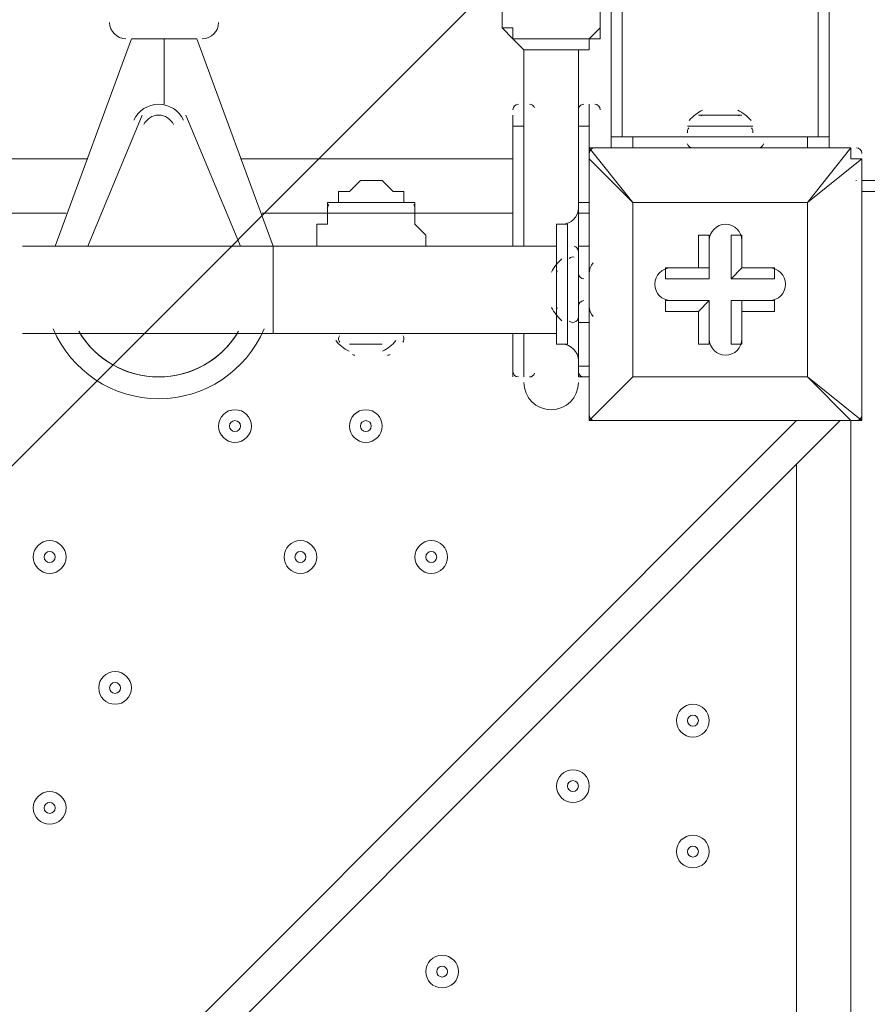
# Model space of a CAD drawing. Units: millimetres. Extents: x -5038 to 12176, y -10246 to 1180.
# Drawn here: x 2910 to 3156, y -7210 to -6923 of the extents above; entities that cross this region are included whole.
import ezdxf

# ---------------------------------------------------------------- set-up
doc = ezdxf.new("R2010")
doc.units = ezdxf.units.MM
doc.header["$MEASUREMENT"] = 0
doc.layers.add('Work Layer', color=7, linetype='Continuous', lineweight=0)

msp = doc.modelspace()

# ---------------------------------------------------------------- linework, layer by layer
at = {"layer": 'Work Layer', "color": 7, "lineweight": 9}
for p, q in [((3081.86, -6957.62), (3081.86, -4468.42)), ((3085.03, -6957.62), (3085.03, -4468.42)), ((3142.18, -6957.62), (3142.18, -4468.42)), ((3145.36, -6957.62), (3145.36, -4468.42)), ((3050.11, -6925.87), (3050.11, -6903.64)), ((3078.68, -6925.87), (3078.68, -6903.64)), ((2942.16, -6929.04), (2919.93, -6989.37)), ((2942.16, -6929.04), (2961.21, -6929.04)), ((2983.43, -6989.37), (2961.21, -6929.04)), ((3056.46, -6989.37), (3056.46, -6932.22)), ((3072.33, -6976.67), (3072.33, -6932.22)), ((2951.68, -6948.09), (2951.68, -6948.09)), ((3056.46, -6954.44), (3056.46, -6948.09)), ((3056.46, -6954.44), (3056.46, -6948.09)), ((3056.46, -6948.09), (3056.46, -6948.09)), ((3075.51, -6954.44), (3075.51, -6948.09)), ((3075.51, -6954.44), (3075.51, -6948.09)), ((3075.51, -6948.09), (3075.51, -6948.09)), ((2929.46, -6989.37), (2945.33, -6951.27)), ((2945.33, -6951.27), (2929.46, -6989.37)), ((2945.33, -6951.27), (2945.33, -6951.27)), ((2958.03, -6951.27), (2973.91, -6989.37)), ((2973.91, -6989.37), (2958.03, -6951.27)), ((2958.03, -6951.27), (2958.03, -6951.27)), ((3107.26, -6951.27), (3119.96, -6951.27)), ((3056.46, -6954.44), (3056.46, -6954.44)), ((3056.46, -6954.44), (3056.46, -6989.37)), ((3056.46, -6989.37), (3056.46, -6954.44)), ((3056.46, -6954.44), (3056.46, -6954.44)), ((3075.51, -6960.79), (3075.51, -6954.44)), ((3075.51, -6954.44), (3075.51, -6954.44)), ((3075.51, -6954.44), (3075.51, -6960.79)), ((3075.51, -6954.44), (3075.51, -6954.44)), ((3104.08, -6954.44), (3123.13, -6954.44)), ((3139.01, -6957.62), (3088.21, -6957.62)), ((3088.21, -6960.79), (3088.21, -6957.62)), ((3104.08, -6957.62), (3123.13, -6957.62)), ((3104.08, -6957.62), (3123.13, -6957.62)), ((3104.08, -6957.62), (3104.08, -6957.62)), ((3123.13, -6957.62), (3123.13, -6957.62)), ((3139.01, -6957.62), (3145.36, -6957.62)), ((3139.01, -6957.62), (3139.01, -6960.79)), ((3145.36, -6960.79), (3145.36, -6957.62)), ((3075.51, -6960.79), (3075.51, -6960.79)), ((3075.51, -6960.79), (3075.51, -6963.97)), ((3088.21, -6976.67), (3075.51, -6960.79)), ((3075.51, -6960.79), (3151.71, -6960.79)), ((3151.71, -6960.79), (3075.51, -6960.79)), ((3151.71, -6960.79), (3139.01, -6976.67)), ((3151.71, -6960.79), (3151.71, -6960.79)), ((2675.46, -6963.97), (2929.46, -6963.97)), ((2973.91, -6963.97), (3053.28, -6963.97)), ((3075.51, -6963.97), (3075.51, -6963.97)), ((3075.51, -7040.17), (3075.51, -6963.97)), ((3075.51, -6963.97), (3075.51, -7040.17)), ((3075.51, -6963.97), (3088.21, -6976.67)), ((3139.01, -6976.67), (3154.88, -6963.97)), ((3154.88, -6963.97), (3154.88, -6963.97)), ((3154.88, -6963.97), (3154.88, -7040.17)), ((3154.88, -7040.17), (3154.88, -6963.97)), ((3012.01, -6970.32), (3012.01, -6970.32)), ((3153.3, -6970.32), (3153.09, -6970.33)), ((3154.88, -6973.49), (3154.88, -6970.32)), ((3212.03, -6970.32), (3154.88, -6970.32)), ((3154.88, -6970.32), (3154.88, -6970.32)), ((3154.88, -6973.49), (3212.03, -6973.49)), ((3154.88, -6973.49), (3154.88, -6973.49)), ((3154.88, -6973.49), (3154.88, -6973.49)), ((3154.88, -6973.49), (3154.88, -6973.49)), ((3212.03, -6973.49), (3154.88, -6973.49)), ((2999.31, -6976.67), (3024.71, -6976.67)), ((2999.31, -6976.67), (3024.71, -6976.67)), ((2999.31, -6979.84), (2999.31, -6976.67)), ((3024.71, -6979.84), (3024.71, -6976.67)), ((3072.33, -6979.84), (3072.33, -6976.67)), ((3072.33, -6976.67), (3075.51, -6976.67)), ((3088.21, -6976.67), (3139.01, -6976.67)), ((3088.21, -7027.47), (3088.21, -6976.67)), ((3088.21, -6976.67), (3088.21, -6976.67)), ((3088.21, -6976.67), (3088.21, -6976.67)), ((3088.21, -6976.67), (3088.21, -6976.67)), ((3139.01, -6976.67), (3088.21, -6976.67)), ((3088.21, -6976.67), (3088.21, -7027.47)), ((3139.01, -6976.67), (3139.01, -7027.47)), ((3139.01, -6976.67), (3139.01, -6976.67)), ((3139.01, -6976.67), (3139.01, -6976.67)), ((3139.01, -6976.67), (3139.01, -6976.67)), ((3139.01, -7027.47), (3139.01, -6976.67)), ((2923.11, -6979.84), (2678.63, -6979.84)), ((2999.31, -6979.84), (2980.26, -6979.84)), ((2999.31, -6979.84), (3024.71, -6979.84)), ((3053.28, -6979.84), (3024.71, -6979.84)), ((3072.33, -6979.84), (3075.51, -6979.84)), ((3069.16, -6992.54), (3069.16, -6983.02)), ((3107.26, -6986.19), (3110.43, -6986.19)), ((3107.26, -6986.19), (3107.26, -6995.72)), ((3110.43, -6986.19), (3110.43, -6995.72)), ((3110.43, -6986.19), (3110.43, -6986.19)), ((3110.43, -6998.89), (3110.43, -6986.19)), ((3116.78, -6986.19), (3119.96, -6986.19)), ((3116.78, -6986.19), (3116.78, -6998.89)), ((3119.96, -6986.19), (3119.96, -6986.19)), ((3119.96, -6995.72), (3119.96, -6986.19)), ((3119.96, -6995.72), (3119.96, -6986.19)), ((2910.41, -6989.37), (2983.43, -6989.37)), ((2983.43, -7014.77), (2983.43, -6989.37)), ((3065.98, -6989.37), (2983.43, -6989.37)), ((3072.33, -6989.37), (3075.51, -6989.37)), ((3069.16, -7011.59), (3069.16, -6992.54)), ((3072.33, -7011.59), (3072.33, -6992.54)), ((3072.33, -7011.59), (3072.33, -6992.54)), ((3072.33, -7011.59), (3072.33, -6992.54)), ((3072.33, -6992.54), (3072.33, -6992.54)), ((3065.98, -7008.42), (3065.98, -6995.72)), ((3072.33, -6995.72), (3072.33, -6995.72)), ((3097.73, -6995.72), (3097.73, -6995.72)), ((3107.26, -6995.72), (3097.73, -6995.72)), ((3110.43, -6995.72), (3097.73, -6995.72)), ((3097.73, -6998.89), (3097.73, -6995.72)), ((3107.26, -6995.72), (3110.43, -6995.72)), ((3110.43, -6995.72), (3110.43, -6998.89)), ((3116.78, -6998.89), (3119.96, -6995.72)), ((3129.48, -6995.72), (3119.96, -6995.72)), ((3129.48, -6995.72), (3119.96, -6995.72)), ((3119.96, -6995.72), (3119.96, -6995.72)), ((3129.48, -6995.72), (3129.48, -6995.72)), ((3129.48, -6998.89), (3129.48, -6995.72)), ((3097.73, -6998.89), (3110.43, -6998.89)), ((3116.78, -6998.89), (3129.48, -6998.89)), ((3072.33, -7002.07), (3072.33, -7002.07)), ((3072.33, -7002.07), (3072.33, -7005.24)), ((3072.33, -7002.07), (3072.33, -7002.07)), ((3072.33, -7005.24), (3072.33, -7005.24)), ((3097.73, -7005.24), (3110.43, -7005.24)), ((3097.73, -7008.42), (3097.73, -7005.24)), ((3097.73, -7005.24), (3097.73, -7005.24)), ((3110.43, -7005.24), (3097.73, -7005.24)), ((3107.26, -7008.42), (3110.43, -7005.24)), ((3110.43, -7005.24), (3110.43, -7017.94)), ((3110.43, -7017.94), (3110.43, -7005.24)), ((3110.43, -7005.24), (3110.43, -7005.24)), ((3129.48, -7005.24), (3116.78, -7005.24)), ((3116.78, -7005.24), (3119.96, -7005.24)), ((3116.78, -7005.24), (3116.78, -7017.94)), ((3119.96, -7005.24), (3129.48, -7005.24)), ((3119.96, -7005.24), (3119.96, -7008.42)), ((3119.96, -7017.94), (3119.96, -7005.24)), ((3129.48, -7008.42), (3129.48, -7005.24)), ((3129.48, -7005.24), (3129.48, -7005.24)), ((3097.73, -7008.42), (3107.26, -7008.42)), ((3107.26, -7008.42), (3107.26, -7017.94)), ((3119.96, -7008.42), (3129.48, -7008.42)), ((3119.96, -7017.94), (3119.96, -7008.42)), ((3069.16, -7017.94), (3069.16, -7011.59)), ((3072.33, -7011.59), (3072.33, -7011.59)), ((3072.33, -7011.59), (3075.51, -7011.59)), ((2910.41, -7014.77), (2983.43, -7014.77)), ((3065.98, -7014.77), (2983.43, -7014.77)), ((3002.48, -7014.77), (3018.36, -7014.77)), ((3002.48, -7014.77), (3018.36, -7014.77)), ((3053.28, -7027.47), (3053.28, -7014.77)), ((3056.46, -7027.47), (3056.46, -7014.77)), ((3056.46, -7027.47), (3056.46, -7014.77)), ((3056.46, -7027.47), (3056.46, -7014.77)), ((3005.66, -7017.94), (3015.18, -7017.94)), ((3008.83, -7017.94), (3015.18, -7017.94)), ((3107.26, -7017.94), (3110.43, -7017.94)), ((3110.43, -7017.94), (3110.43, -7017.94)), ((3116.78, -7017.94), (3119.96, -7017.94)), ((3119.96, -7017.94), (3119.96, -7017.94)), ((3072.33, -7024.29), (3075.51, -7024.29)), ((3056.46, -7027.47), (3056.46, -7027.47)), ((3072.33, -7027.47), (3075.51, -7027.47)), ((3072.33, -7027.47), (3072.33, -7027.47)), ((3075.51, -7040.17), (3088.21, -7027.47)), ((3088.21, -7027.47), (3075.51, -7040.17)), ((3139.01, -7027.47), (3088.21, -7027.47)), ((3088.21, -7027.47), (3088.21, -7027.47)), ((3088.21, -7027.47), (3088.21, -7027.47)), ((3088.21, -7027.47), (3088.21, -7027.47)), ((3088.21, -7027.47), (3139.01, -7027.47)), ((3139.01, -7027.47), (3139.01, -7027.47)), ((3139.01, -7027.47), (3139.01, -7027.47)), ((3139.01, -7027.47), (3139.01, -7027.47)), ((3154.88, -7040.17), (3139.01, -7027.47)), ((3139.01, -7027.47), (3151.71, -7040.17)), ((3148.53, -7040.17), (2227.78, -7960.92)), ((2227.78, -7948.22), (3135.83, -7040.17)), ((3075.51, -7040.17), (3075.51, -7040.17)), ((3075.51, -7040.17), (3075.51, -7040.17)), ((3075.51, -7040.17), (3075.51, -7040.17)), ((3151.71, -7040.17), (3075.51, -7040.17)), ((3075.51, -7040.17), (3151.71, -7040.17)), ((3151.71, -7040.17), (3151.71, -7040.17)), ((3151.71, -7887.89), (3151.71, -7040.17)), ((3154.88, -7040.17), (3154.88, -7040.17)), ((3135.83, -7887.89), (3135.83, -7052.87))]:
    msp.add_line(p, q, dxfattribs=at)
for points in [[(3078.68, -6925.87), (3078.68, -6925.87), (3075.51, -6929.04), (3072.33, -6929.04), (3069.16, -6929.04), (3065.98, -6929.04), (3062.81, -6929.04), (3059.63, -6929.04), (3056.46, -6929.04), (3053.28, -6929.04), (3053.28, -6925.87), (3050.11, -6925.87)], [(3078.68, -6925.87), (3078.68, -6925.87), (3078.68, -6929.04), (3075.51, -6929.04), (3075.51, -6932.22), (3072.33, -6932.22), (3069.16, -6932.22), (3065.98, -6932.22), (3062.81, -6932.22), (3059.63, -6932.22), (3056.46, -6932.22), (3053.28, -6929.04), (3050.11, -6925.87)], [(2951.68, -6948.09), (2951.68, -6948.09), (2951.68, -6929.04)], [(3053.28, -6951.27), (3053.28, -6954.44), (3053.28, -6989.37)], [(3075.51, -6960.79), (3075.51, -6954.44), (3075.51, -6951.27)], [(3119.96, -6951.27), (3119.96, -6951.27), (3110.43, -6951.27)], [(3056.46, -6954.44), (3056.46, -6954.44), (3053.28, -6954.44)], [(3072.33, -6954.44), (3072.33, -6954.44), (3075.51, -6954.44)], [(3081.86, -6960.79), (3081.86, -6957.62), (3088.21, -6957.62)], [(3154.88, -6963.97), (3151.71, -6963.97), (3151.71, -6960.79)], [(3024.71, -6976.67), (3021.53, -6976.67), (3021.53, -6973.49), (3018.36, -6973.49), (3015.18, -6970.32), (3012.01, -6970.32), (3008.83, -6970.32), (3005.66, -6973.49), (3002.48, -6973.49), (3002.48, -6976.67), (2999.31, -6976.67)], [(3012.01, -6970.32), (3015.18, -6970.32), (3018.36, -6973.49), (3021.53, -6973.49), (3021.53, -6976.67), (3024.71, -6976.67)], [(2999.31, -6979.84), (2999.31, -6983.02), (2996.13, -6983.02), (2996.13, -6986.19), (2996.13, -6989.37)], [(3024.71, -6979.84), (3024.71, -6983.02), (3027.88, -6986.19), (3027.88, -6989.37)], [(3024.71, -6979.84), (3024.71, -6983.02), (3027.88, -6986.19), (3027.88, -6989.37)], [(3072.33, -6979.84), (3072.33, -6989.37), (3072.33, -6995.72)], [(3069.16, -7017.94), (3065.98, -7017.94), (3065.98, -6983.02), (3069.16, -6983.02)], [(3065.98, -6995.72), (3065.98, -6995.72), (3065.98, -7005.24)], [(3072.33, -6995.72), (3072.33, -6995.72), (3072.33, -7002.07)], [(3072.33, -7027.47), (3072.33, -7024.29), (3072.33, -7011.59), (3072.33, -7005.24)], [(3151.71, -7040.17), (3151.71, -7040.17), (3154.88, -7040.17)]]:
    msp.add_lwpolyline(points, dxfattribs=at)
at = {"layer": 'Work Layer', "color": 1, "lineweight": 9}
msp.add_open_spline([(9285.8, -5673.58), (9285.8, -5673.58), (8462.51, -5673.58), (8462.51, -5673.58), (8633.87, -5564.11), (8790.77, -5434.13), (8929.83, -5286.94), (9448.17, -5249.69), (9857.2, -4817.67), (9857.2, -4289.85), (9857.2, -4289.85), (9857.2, -3688.21), (9857.2, -3688.21), (9857.2, -3385.8), (9722.77, -3114.95), (9510.63, -2931.58), (9241.96, -1977.85), (8412.31, -1256.95), (7401.66, -1150.2), (7087.64, -533.61), (6447.38, -110.99), (5708, -110.99), (5708, -110.99), (5133.08, -110.99), (5133.08, -110.99), (4523.65, -110.99), (3981.65, -398.25), (3633.97, -844.38), (3633.97, -844.38), (3072.78, -844.38), (3072.78, -844.38), (2831.17, -844.38), (2601.51, -895.1), (2393.39, -985.96), (2085.46, -770.9), (1711.13, -644.37), (1307.04, -644.37), (1307.04, -644.37), (522.22, -644.37), (522.22, -644.37), (137.96, -219.87), (-417.37, 46.87), (-1035.05, 46.87), (-2160.65, 46.87), (-3079.28, -838.75), (-3132.47, -1951.17), (-3202.41, -2137.22), (-3240.93, -2338.65), (-3240.93, -2549.15), (-3240.93, -2549.15), (-3240.93, -2574.85), (-3240.93, -2574.85), (-3453.21, -2833.63), (-3580.69, -3164.63), (-3580.69, -3525.46), (-3580.69, -3525.46), (-3580.69, -3688.29), (-3580.69, -3688.29), (-3593.16, -3780.87), (-3600.19, -3875.19), (-3600.19, -3971.19), (-3600.19, -4067.2), (-3593.16, -4161.51), (-3580.69, -4254.1), (-3580.69, -4254.1), (-3580.69, -4423.99), (-3580.69, -4423.99), (-3580.69, -4886.41), (-3371.31, -5299.8), (-3042.34, -5574.95), (-3042.34, -5574.95), (-3042.34, -6525.12), (-3042.34, -6525.12), (-3042.34, -7090.13), (-2766.48, -7590.46), (-2342.35, -7899.58), (-2342.35, -7899.58), (-2342.35, -8223.17), (-2342.35, -8223.17), (-2342.35, -8775.46), (-1894.62, -9223.18), (-1342.34, -9223.18), (-1342.34, -9223.18), (-740.7, -9223.18), (-740.7, -9223.18), (-188.42, -9223.18), (259.3, -8775.46), (259.3, -8223.17), (259.3, -8223.17), (259.3, -7899.58), (259.3, -7899.58), (414.05, -7786.8), (548.97, -7648.62), (658, -7491.03), (658, -7491.03), (658, -7967.27), (658, -7967.27), (658, -8795.71), (1329.57, -9467.26), (2158, -9467.26), (2158, -9467.26), (2227.8, -9467.26), (2227.8, -9467.26), (2393.82, -9467.26), (2556.86, -9439.36), (2711.1, -9386.84), (2852.27, -9430.85), (3002.39, -9454.59), (3158.06, -9454.59), (3158.06, -9454.59), (3215.21, -9454.59), (3215.21, -9454.59), (3490.94, -9454.59), (3760.93, -9378.62), (3995.75, -9235.51), (3995.75, -9235.51), (4804.38, -9235.51), (4804.38, -9235.51), (5040.41, -9380.62), (5312.33, -9457.76), (5590.11, -9457.76), (5590.11, -9457.76), (5647.26, -9457.76), (5647.26, -9457.76), (5926.34, -9457.76), (6187.45, -9381.3), (6411.24, -9248.55), (6444.6, -9250.51), (6478.13, -9251.77), (6511.98, -9251.77), (6511.98, -9251.77), (9285.8, -9251.77), (9285.8, -9251.77), (10224.69, -9251.77), (10985.82, -8490.65), (10985.82, -7551.76), (10985.82, -7551.76), (10985.82, -7373.58), (10985.82, -7373.58), (10985.82, -6434.68), (10224.69, -5673.58), (9285.8, -5673.58)], degree=3, knots=[0, 0, 0, 0, 1, 1, 1, 2, 2, 2, 3, 3, 3, 4, 4, 4, 5, 5, 5, 6, 6, 6, 7, 7, 7, 8, 8, 8, 9, 9, 9, 10, 10, 10, 11, 11, 11, 12, 12, 12, 13, 13, 13, 14, 14, 14, 15, 15, 15, 16, 16, 16, 17, 17, 17, 18, 18, 18, 19, 19, 19, 20, 20, 20, 21, 21, 21, 22, 22, 22, 23, 23, 23, 24, 24, 24, 25, 25, 25, 26, 26, 26, 27, 27, 27, 28, 28, 28, 29, 29, 29, 30, 30, 30, 31, 31, 31, 32, 32, 32, 33, 33, 33, 34, 34, 34, 35, 35, 35, 36, 36, 36, 37, 37, 37, 38, 38, 38, 39, 39, 39, 40, 40, 40, 41, 41, 41, 42, 42, 42, 43, 43, 43, 44, 44, 44, 45, 45, 45, 46, 46, 46, 47, 47, 47, 47], dxfattribs=at)
at = {"layer": 'Work Layer', "color": 253, "lineweight": 9}
for points, knots in [([(8837.33, -1816.26), (8837.33, -1816.26), (2189.83, -8463.76), (2189.83, -8463.76), (2189.83, -8463.76), (2896.94, -8463.76), (2896.94, -8463.76), (2896.94, -8463.76), (4678.61, -6682.09), (4678.61, -6682.09), (4678.61, -6682.09), (4720.33, -6163.95), (4720.33, -6163.95), (4720.33, -6163.95), (4996.82, -6163.95), (4996.82, -6163.95), (5069.41, -6163.95), (5140.72, -6158.76), (5210.87, -6149.83), (5210.87, -6149.83), (9163.94, -2196.76), (9163.94, -2196.76), (9068.17, -2058.98), (8958.52, -1931.64), (8837.33, -1816.26)], [0, 0, 0, 0, 1, 1, 1, 2, 2, 2, 3, 3, 3, 4, 4, 4, 5, 5, 5, 6, 6, 6, 7, 7, 7, 8, 8, 8, 8]), ([(4170.02, -3683.57), (4170.02, -3683.57), (3197.39, -4656.2), (3197.39, -4656.2), (3107.37, -5552.02), (2395.12, -6264.25), (1499.31, -6354.28), (1499.31, -6354.28), (-317.83, -8171.42), (-317.83, -8171.42), (120.49, -8059.09), (490.72, -7776.93), (717.79, -7398.6), (750.83, -7507.83), (796.19, -7611.67), (851.88, -7708.83), (851.88, -7708.83), (4671.55, -3889.15), (4671.55, -3889.15), (4492.99, -3844.58), (4324.57, -3774.65), (4170.02, -3683.57)], [0, 0, 0, 0, 1, 1, 1, 2, 2, 2, 3, 3, 3, 4, 4, 4, 5, 5, 5, 6, 6, 6, 7, 7, 7, 7]), ([(5707.99, -3945.9), (5707.99, -3945.9), (5307.69, -3945.9), (5307.69, -3945.9), (5307.69, -3945.9), (1163.24, -8090.35), (1163.24, -8090.35), (1291.76, -8203.51), (1439.85, -8294.87), (1601.75, -8358.96), (1601.75, -8358.96), (6045.25, -3915.45), (6045.25, -3915.45), (5935.73, -3935.08), (5823.16, -3945.9), (5707.99, -3945.9)], [0, 0, 0, 0, 1, 1, 1, 2, 2, 2, 3, 3, 3, 4, 4, 4, 5, 5, 5, 5]), ([(4811.96, -7551.76), (4811.96, -7551.76), (4811.96, -7373.58), (4811.96, -7373.58), (4811.96, -6879.89), (5022.59, -6435.57), (5358.65, -6125), (5242.01, -6150.29), (5121.04, -6163.97), (4996.82, -6163.97), (4996.82, -6163.97), (4720.33, -6163.97), (4720.33, -6163.97), (4720.33, -6163.97), (4650.11, -7036.03), (4650.11, -7036.03), (4612.4, -7830.91), (3956.15, -8463.78), (3151.94, -8463.78), (3151.94, -8463.78), (2152.88, -8463.78), (2152.88, -8463.78), (2004.53, -8463.78), (1861.26, -8442.22), (1725.99, -8402.08), (1916.36, -9011.94), (2485.49, -9454.59), (3158.05, -9454.59), (3158.05, -9454.59), (3215.21, -9454.59), (3215.21, -9454.59), (3490.94, -9454.59), (3760.93, -9378.62), (3995.75, -9235.51), (3995.75, -9235.51), (4804.38, -9235.51), (4804.38, -9235.51), (5040.4, -9380.62), (5312.32, -9457.76), (5590.1, -9457.76), (5590.1, -9457.76), (5647.26, -9457.76), (5647.26, -9457.76), (5926.34, -9457.76), (6187.45, -9381.3), (6411.24, -9248.55), (5519.28, -9196.39), (4811.96, -8456.8), (4811.96, -7551.76)], [0, 0, 0, 0, 1, 1, 1, 2, 2, 2, 3, 3, 3, 4, 4, 4, 5, 5, 5, 6, 6, 6, 7, 7, 7, 8, 8, 8, 9, 9, 9, 10, 10, 10, 11, 11, 11, 12, 12, 12, 13, 13, 13, 14, 14, 14, 15, 15, 15, 16, 16, 16, 16])]:
    msp.add_open_spline(points, degree=3, knots=knots, dxfattribs=at)
at = {"layer": 'Work Layer', "color": 7, "lineweight": 9}
for points in [[(2935.81, -6924.28), (2935.81, -6926.91), (2937.94, -6929.04), (2940.57, -6929.04)], [(2962.8, -6929.04), (2965.43, -6929.04), (2967.56, -6926.91), (2967.56, -6924.28)], [(3054.87, -6948.1), (3053.99, -6948.1), (3053.28, -6948.81), (3053.28, -6949.68)], [(3059.55, -6949.16), (3059.32, -6948.52), (3058.72, -6948.09), (3058.05, -6948.09)], [(3073.92, -6948.1), (3073.25, -6948.1), (3072.65, -6948.52), (3072.42, -6949.16)], [(3078.68, -6949.68), (3078.68, -6948.8), (3077.97, -6948.09), (3077.1, -6948.09)], [(3108.48, -6949.77), (3107.01, -6950.55), (3105.7, -6951.58), (3104.59, -6952.81)], [(3108.85, -6951.27), (3108.59, -6951.27), (3108.33, -6951.33), (3108.1, -6951.46)], [(3119.12, -6951.46), (3118.92, -6951.35), (3118.71, -6951.29), (3118.48, -6951.27)], [(3122.63, -6952.81), (3121.52, -6951.58), (3120.21, -6950.55), (3118.74, -6949.77)], [(3104.49, -6954.97), (3104.14, -6955.36), (3104, -6955.9), (3104.13, -6956.42)], [(3123.09, -6956.42), (3123.22, -6955.9), (3123.08, -6955.36), (3122.73, -6954.97)], [(3104.13, -6959.59), (3104.31, -6960.3), (3104.94, -6960.79), (3105.67, -6960.79)], [(3124.72, -6960.79), (3125.45, -6960.79), (3126.09, -6960.3), (3126.26, -6959.59)], [(3077.1, -6960.79), (3076.22, -6960.79), (3075.51, -6961.51), (3075.51, -6962.38)], [(3154.89, -6962.38), (3154.89, -6961.51), (3154.17, -6960.79), (3153.3, -6960.79)], [(2999.63, -6977.3), (2999.42, -6977.57), (2999.31, -6977.91), (2999.31, -6978.26)], [(3024.71, -6978.26), (3024.71, -6977.91), (3024.6, -6977.57), (3024.39, -6977.3)], [(3024.71, -6978.26), (3024.71, -6977.91), (3024.6, -6977.57), (3024.39, -6977.3)], [(3067.57, -6983.02), (3070.2, -6983.02), (3072.33, -6980.89), (3072.33, -6978.26)], [(3072.33, -6990.96), (3072.33, -6990.23), (3071.84, -6989.59), (3071.13, -6989.42)], [(3067.53, -6993.05), (3066.3, -6994.16), (3065.27, -6995.47), (3064.49, -6996.94)], [(3071.13, -6992.59), (3070.62, -6992.46), (3070.08, -6992.6), (3069.68, -6992.95)], [(3076.64, -6994.23), (3075.91, -6995.09), (3075.51, -6996.18), (3075.51, -6997.31)], [(3066.17, -6996.56), (3066.07, -6996.75), (3066, -6996.97), (3065.99, -6997.19)], [(3072.33, -6997.31), (3072.33, -6998.18), (3073.05, -6998.89), (3073.92, -6998.89)], [(3073.92, -7005.24), (3073.05, -7005.24), (3072.33, -7005.96), (3072.33, -7006.83)], [(3064.49, -7007.2), (3065.27, -7008.66), (3066.29, -7009.98), (3067.52, -7011.09)], [(3065.98, -7006.83), (3065.98, -7007.09), (3066.05, -7007.35), (3066.17, -7007.58)], [(3075.51, -7006.83), (3075.51, -7007.96), (3075.91, -7009.05), (3076.64, -7009.91)], [(3069.68, -7011.18), (3070.08, -7011.54), (3070.62, -7011.67), (3071.13, -7011.55)], [(3071.13, -7011.55), (3071.84, -7011.37), (3072.33, -7010.73), (3072.33, -7010.01)], [(3001.67, -7016.86), (3002.71, -7018.18), (3004.03, -7019.25), (3005.54, -7019.99)], [(3002.55, -7015.9), (3002.4, -7016.4), (3002.5, -7016.93), (3002.82, -7017.33)], [(3002.75, -7015.48), (3002.66, -7015.61), (3002.59, -7015.75), (3002.55, -7015.9)], [(3015.3, -7019.99), (3016.81, -7019.25), (3018.13, -7018.18), (3019.17, -7016.86)], [(3021.2, -7017.33), (3021.51, -7016.93), (3021.62, -7016.4), (3021.47, -7015.9)], [(3021.47, -7015.9), (3021.42, -7015.75), (3021.36, -7015.61), (3021.27, -7015.48)], [(3072.33, -7022.71), (3072.33, -7020.08), (3070.2, -7017.94), (3067.57, -7017.94)], [(3006.55, -7020.96), (3006.77, -7021.06), (3007.01, -7021.12), (3007.25, -7021.12)], [(3016.77, -7021.12), (3017.01, -7021.12), (3017.25, -7021.06), (3017.47, -7020.96)], [(3053.28, -7025.88), (3053.28, -7026.76), (3053.99, -7027.47), (3054.87, -7027.47)], [(3058.05, -7027.47), (3058.72, -7027.47), (3059.32, -7027.04), (3059.55, -7026.4)], [(3072.42, -7026.4), (3072.56, -7026.8), (3072.84, -7027.12), (3073.22, -7027.3)], [(3075.51, -7038.58), (3075.51, -7039.46), (3076.22, -7040.17), (3077.1, -7040.17)], [(3153.3, -7040.17), (3154.17, -7040.17), (3154.88, -7039.46), (3154.89, -7038.58)]]:
    msp.add_open_spline(points, degree=3, dxfattribs=at)
for points, knots in [([(2957.3, -6952.7), (2956, -6949.89), (2953.19, -6948.09), (2950.1, -6948.09), (2947, -6948.09), (2944.19, -6949.89), (2942.89, -6952.7)], [0, 0, 0, 0, 1, 1, 1, 2, 2, 2, 2]), ([(2954.42, -6954.03), (2953.64, -6952.35), (2951.95, -6951.27), (2950.1, -6951.27), (2948.24, -6951.27), (2946.55, -6952.35), (2945.77, -6954.03)], [0, 0, 0, 0, 1, 1, 1, 2, 2, 2, 2]), ([(3119.96, -6987.78), (3119.96, -6985.15), (3117.83, -6983.02), (3115.2, -6983.02), (3112.57, -6983.02), (3110.44, -6985.15), (3110.43, -6987.78)], [0, 0, 0, 0, 1, 1, 1, 2, 2, 2, 2]), ([(3119.96, -6987.78), (3119.96, -6985.15), (3117.83, -6983.02), (3115.2, -6983.02), (3112.57, -6983.02), (3110.43, -6985.15), (3110.43, -6987.78)], [0, 0, 0, 0, 1, 1, 1, 2, 2, 2, 2]), ([(3119.96, -6987.78), (3119.96, -6985.15), (3117.83, -6983.02), (3115.2, -6983.02), (3112.57, -6983.02), (3110.43, -6985.15), (3110.43, -6987.78)], [0, 0, 0, 0, 1, 1, 1, 2, 2, 2, 2]), ([(3099.32, -6995.72), (3096.69, -6995.72), (3094.56, -6997.85), (3094.56, -7000.48), (3094.56, -7003.11), (3096.69, -7005.24), (3099.32, -7005.24)], [0, 0, 0, 0, 1, 1, 1, 2, 2, 2, 2]), ([(3099.32, -6995.72), (3096.69, -6995.72), (3094.56, -6997.85), (3094.56, -7000.48), (3094.56, -7003.11), (3096.69, -7005.24), (3099.32, -7005.24)], [0, 0, 0, 0, 1, 1, 1, 2, 2, 2, 2]), ([(3099.32, -6995.72), (3096.69, -6995.72), (3094.56, -6997.85), (3094.56, -7000.48), (3094.56, -7003.11), (3096.69, -7005.24), (3099.32, -7005.24)], [0, 0, 0, 0, 1, 1, 1, 2, 2, 2, 2]), ([(3127.9, -7005.24), (3130.53, -7005.24), (3132.66, -7003.11), (3132.66, -7000.48), (3132.66, -6997.85), (3130.53, -6995.72), (3127.9, -6995.72)], [0, 0, 0, 0, 1, 1, 1, 2, 2, 2, 2]), ([(3127.9, -7005.24), (3130.53, -7005.24), (3132.66, -7003.11), (3132.66, -7000.48), (3132.66, -6997.85), (3130.53, -6995.72), (3127.9, -6995.72)], [0, 0, 0, 0, 1, 1, 1, 2, 2, 2, 2]), ([(3127.9, -7005.24), (3130.53, -7005.24), (3132.66, -7003.11), (3132.66, -7000.48), (3132.66, -6997.85), (3130.53, -6995.72), (3127.9, -6995.72)], [0, 0, 0, 0, 1, 1, 1, 2, 2, 2, 2]), ([(2919.4, -7013.48), (2924.62, -7025.81), (2936.71, -7033.82), (2950.1, -7033.82), (2963.48, -7033.82), (2975.57, -7025.81), (2980.8, -7013.48)], [0, 0, 0, 0, 1, 1, 1, 2, 2, 2, 2]), ([(2926.84, -7014.18), (2931.69, -7022.41), (2940.54, -7027.47), (2950.1, -7027.47), (2959.65, -7027.47), (2968.5, -7022.42), (2973.35, -7014.18)], [0, 0, 0, 0, 1, 1, 1, 2, 2, 2, 2]), ([(2927.17, -7014.72), (2932.09, -7022.65), (2940.76, -7027.47), (2950.1, -7027.47), (2959.43, -7027.47), (2968.1, -7022.65), (2973.02, -7014.72)], [0, 0, 0, 0, 1, 1, 1, 2, 2, 2, 2]), ([(3110.43, -7016.36), (3110.43, -7018.99), (3112.57, -7021.12), (3115.2, -7021.12), (3117.83, -7021.12), (3119.96, -7018.99), (3119.96, -7016.36)], [0, 0, 0, 0, 1, 1, 1, 2, 2, 2, 2]), ([(3110.43, -7016.36), (3110.43, -7018.99), (3112.57, -7021.12), (3115.2, -7021.12), (3117.83, -7021.12), (3119.96, -7018.99), (3119.96, -7016.36)], [0, 0, 0, 0, 1, 1, 1, 2, 2, 2, 2]), ([(3110.43, -7016.36), (3110.43, -7018.99), (3112.57, -7021.12), (3115.2, -7021.12), (3117.83, -7021.12), (3119.96, -7018.99), (3119.96, -7016.36)], [0, 0, 0, 0, 1, 1, 1, 2, 2, 2, 2]), ([(3056.46, -7029.05), (3056.46, -7033.44), (3060.01, -7036.99), (3064.4, -7036.99), (3068.78, -7036.99), (3072.33, -7033.44), (3072.33, -7029.06)], [0, 0, 0, 0, 1, 1, 1, 2, 2, 2, 2]), ([(2972.32, -7036.99), (2969.69, -7036.99), (2967.56, -7039.13), (2967.56, -7041.76), (2967.56, -7044.39), (2969.69, -7046.52), (2972.32, -7046.52), (2974.95, -7046.52), (2977.08, -7044.39), (2977.09, -7041.76), (2977.09, -7039.13), (2974.95, -7036.99), (2972.32, -7036.99)], [0, 0, 0, 0, 1, 1, 1, 2, 2, 2, 3, 3, 3, 4, 4, 4, 4]), ([(2972.32, -7046.52), (2974.95, -7046.52), (2977.08, -7044.39), (2977.08, -7041.76), (2977.08, -7039.13), (2974.95, -7036.99), (2972.32, -7036.99), (2969.69, -7036.99), (2967.56, -7039.13), (2967.56, -7041.76), (2967.56, -7044.39), (2969.69, -7046.52), (2972.32, -7046.52)], [0, 0, 0, 0, 1, 1, 1, 2, 2, 2, 3, 3, 3, 4, 4, 4, 4]), ([(3010.42, -7036.99), (3007.79, -7036.99), (3005.66, -7039.13), (3005.66, -7041.76), (3005.66, -7044.39), (3007.79, -7046.52), (3010.42, -7046.52), (3013.05, -7046.52), (3015.18, -7044.39), (3015.18, -7041.76), (3015.18, -7039.13), (3013.05, -7036.99), (3010.42, -7036.99)], [0, 0, 0, 0, 1, 1, 1, 2, 2, 2, 3, 3, 3, 4, 4, 4, 4]), ([(3010.42, -7046.52), (3013.05, -7046.52), (3015.18, -7044.39), (3015.18, -7041.76), (3015.18, -7039.13), (3013.05, -7036.99), (3010.42, -7036.99), (3007.79, -7036.99), (3005.66, -7039.13), (3005.66, -7041.76), (3005.66, -7044.39), (3007.79, -7046.52), (3010.42, -7046.52)], [0, 0, 0, 0, 1, 1, 1, 2, 2, 2, 3, 3, 3, 4, 4, 4, 4]), ([(2972.32, -7043.34), (2973.2, -7043.34), (2973.91, -7042.63), (2973.91, -7041.76), (2973.91, -7040.88), (2973.2, -7040.17), (2972.32, -7040.17), (2971.44, -7040.17), (2970.73, -7040.88), (2970.73, -7041.76), (2970.73, -7042.63), (2971.44, -7043.34), (2972.32, -7043.34)], [0, 0, 0, 0, 1, 1, 1, 2, 2, 2, 3, 3, 3, 4, 4, 4, 4]), ([(3010.42, -7043.34), (3011.3, -7043.34), (3012.01, -7042.63), (3012.01, -7041.76), (3012.01, -7040.88), (3011.3, -7040.17), (3010.42, -7040.17), (3009.54, -7040.17), (3008.83, -7040.88), (3008.83, -7041.76), (3008.83, -7042.63), (3009.54, -7043.34), (3010.42, -7043.34)], [0, 0, 0, 0, 1, 1, 1, 2, 2, 2, 3, 3, 3, 4, 4, 4, 4]), ([(2918.35, -7075.09), (2915.72, -7075.09), (2913.58, -7077.22), (2913.58, -7079.86), (2913.58, -7082.49), (2915.72, -7084.62), (2918.35, -7084.62), (2920.98, -7084.62), (2923.11, -7082.49), (2923.11, -7079.86), (2923.11, -7077.23), (2920.98, -7075.09), (2918.35, -7075.09)], [0, 0, 0, 0, 1, 1, 1, 2, 2, 2, 3, 3, 3, 4, 4, 4, 4]), ([(2918.35, -7084.62), (2920.98, -7084.62), (2923.11, -7082.49), (2923.11, -7079.86), (2923.11, -7077.23), (2920.98, -7075.09), (2918.35, -7075.09), (2915.72, -7075.09), (2913.58, -7077.23), (2913.58, -7079.86), (2913.58, -7082.49), (2915.72, -7084.62), (2918.35, -7084.62)], [0, 0, 0, 0, 1, 1, 1, 2, 2, 2, 3, 3, 3, 4, 4, 4, 4]), ([(2991.37, -7075.09), (2988.74, -7075.09), (2986.61, -7077.22), (2986.61, -7079.86), (2986.61, -7082.49), (2988.74, -7084.62), (2991.37, -7084.62), (2994, -7084.62), (2996.13, -7082.49), (2996.13, -7079.86), (2996.13, -7077.23), (2994, -7075.09), (2991.37, -7075.09)], [0, 0, 0, 0, 1, 1, 1, 2, 2, 2, 3, 3, 3, 4, 4, 4, 4]), ([(2991.37, -7084.62), (2994, -7084.62), (2996.13, -7082.49), (2996.13, -7079.86), (2996.13, -7077.23), (2994, -7075.09), (2991.37, -7075.09), (2988.74, -7075.09), (2986.61, -7077.23), (2986.61, -7079.86), (2986.61, -7082.49), (2988.74, -7084.62), (2991.37, -7084.62)], [0, 0, 0, 0, 1, 1, 1, 2, 2, 2, 3, 3, 3, 4, 4, 4, 4]), ([(3029.47, -7075.09), (3026.84, -7075.09), (3024.71, -7077.22), (3024.71, -7079.86), (3024.71, -7082.49), (3026.84, -7084.62), (3029.47, -7084.62), (3032.1, -7084.62), (3034.23, -7082.49), (3034.23, -7079.86), (3034.23, -7077.23), (3032.1, -7075.09), (3029.47, -7075.09)], [0, 0, 0, 0, 1, 1, 1, 2, 2, 2, 3, 3, 3, 4, 4, 4, 4]), ([(3029.47, -7084.62), (3032.1, -7084.62), (3034.23, -7082.49), (3034.23, -7079.86), (3034.23, -7077.23), (3032.1, -7075.09), (3029.47, -7075.09), (3026.84, -7075.09), (3024.71, -7077.23), (3024.71, -7079.86), (3024.71, -7082.49), (3026.84, -7084.62), (3029.47, -7084.62)], [0, 0, 0, 0, 1, 1, 1, 2, 2, 2, 3, 3, 3, 4, 4, 4, 4]), ([(2918.35, -7081.45), (2919.22, -7081.45), (2919.93, -7080.73), (2919.93, -7079.86), (2919.93, -7078.98), (2919.22, -7078.27), (2918.35, -7078.27), (2917.47, -7078.27), (2916.76, -7078.98), (2916.76, -7079.86), (2916.76, -7080.73), (2917.47, -7081.45), (2918.35, -7081.45)], [0, 0, 0, 0, 1, 1, 1, 2, 2, 2, 3, 3, 3, 4, 4, 4, 4]), ([(2991.37, -7081.45), (2992.25, -7081.45), (2992.96, -7080.73), (2992.96, -7079.86), (2992.96, -7078.98), (2992.25, -7078.27), (2991.37, -7078.27), (2990.49, -7078.27), (2989.78, -7078.98), (2989.78, -7079.86), (2989.78, -7080.73), (2990.49, -7081.45), (2991.37, -7081.45)], [0, 0, 0, 0, 1, 1, 1, 2, 2, 2, 3, 3, 3, 4, 4, 4, 4]), ([(3029.47, -7081.45), (3030.35, -7081.45), (3031.06, -7080.73), (3031.06, -7079.86), (3031.06, -7078.98), (3030.35, -7078.27), (3029.47, -7078.27), (3028.59, -7078.27), (3027.88, -7078.98), (3027.88, -7079.86), (3027.88, -7080.73), (3028.59, -7081.45), (3029.47, -7081.45)], [0, 0, 0, 0, 1, 1, 1, 2, 2, 2, 3, 3, 3, 4, 4, 4, 4]), ([(2937.4, -7113.19), (2934.77, -7113.19), (2932.63, -7115.32), (2932.63, -7117.96), (2932.63, -7120.59), (2934.77, -7122.72), (2937.4, -7122.72), (2940.03, -7122.72), (2942.16, -7120.59), (2942.16, -7117.96), (2942.16, -7115.33), (2940.03, -7113.19), (2937.4, -7113.19)], [0, 0, 0, 0, 1, 1, 1, 2, 2, 2, 3, 3, 3, 4, 4, 4, 4]), ([(2937.4, -7122.72), (2940.03, -7122.72), (2942.16, -7120.59), (2942.16, -7117.96), (2942.16, -7115.33), (2940.03, -7113.19), (2937.4, -7113.19), (2934.77, -7113.19), (2932.63, -7115.33), (2932.63, -7117.96), (2932.63, -7120.59), (2934.77, -7122.72), (2937.4, -7122.72)], [0, 0, 0, 0, 1, 1, 1, 2, 2, 2, 3, 3, 3, 4, 4, 4, 4]), ([(2937.4, -7119.54), (2938.27, -7119.54), (2938.98, -7118.83), (2938.98, -7117.96), (2938.98, -7117.08), (2938.27, -7116.37), (2937.4, -7116.37), (2936.52, -7116.37), (2935.81, -7117.08), (2935.81, -7117.96), (2935.81, -7118.83), (2936.52, -7119.54), (2937.4, -7119.54)], [0, 0, 0, 0, 1, 1, 1, 2, 2, 2, 3, 3, 3, 4, 4, 4, 4]), ([(3105.67, -7132.24), (3108.3, -7132.24), (3110.43, -7130.11), (3110.43, -7127.48), (3110.43, -7124.85), (3108.3, -7122.72), (3105.67, -7122.72), (3103.04, -7122.72), (3100.91, -7124.85), (3100.91, -7127.48), (3100.91, -7130.11), (3103.04, -7132.24), (3105.67, -7132.24)], [0, 0, 0, 0, 1, 1, 1, 2, 2, 2, 3, 3, 3, 4, 4, 4, 4]), ([(3105.67, -7122.72), (3103.04, -7122.72), (3100.91, -7124.85), (3100.91, -7127.48), (3100.91, -7130.11), (3103.04, -7132.24), (3105.67, -7132.24), (3108.3, -7132.24), (3110.43, -7130.11), (3110.43, -7127.48), (3110.43, -7124.85), (3108.3, -7122.72), (3105.67, -7122.72)], [0, 0, 0, 0, 1, 1, 1, 2, 2, 2, 3, 3, 3, 4, 4, 4, 4]), ([(3105.67, -7125.89), (3104.79, -7125.89), (3104.08, -7126.6), (3104.08, -7127.48), (3104.08, -7128.36), (3104.79, -7129.07), (3105.67, -7129.07), (3106.55, -7129.07), (3107.26, -7128.36), (3107.26, -7127.48), (3107.26, -7126.6), (3106.55, -7125.89), (3105.67, -7125.89)], [0, 0, 0, 0, 1, 1, 1, 2, 2, 2, 3, 3, 3, 4, 4, 4, 4]), ([(3070.75, -7151.29), (3073.38, -7151.29), (3075.51, -7149.16), (3075.51, -7146.53), (3075.51, -7143.9), (3073.38, -7141.77), (3070.75, -7141.77), (3068.12, -7141.77), (3065.98, -7143.9), (3065.98, -7146.53), (3065.98, -7149.16), (3068.12, -7151.29), (3070.75, -7151.29)], [0, 0, 0, 0, 1, 1, 1, 2, 2, 2, 3, 3, 3, 4, 4, 4, 4]), ([(3070.75, -7141.77), (3068.12, -7141.77), (3065.98, -7143.9), (3065.98, -7146.53), (3065.98, -7149.16), (3068.12, -7151.29), (3070.75, -7151.29), (3073.38, -7151.29), (3075.51, -7149.16), (3075.51, -7146.53), (3075.51, -7143.9), (3073.38, -7141.77), (3070.75, -7141.77)], [0, 0, 0, 0, 1, 1, 1, 2, 2, 2, 3, 3, 3, 4, 4, 4, 4]), ([(3070.75, -7144.94), (3069.87, -7144.94), (3069.16, -7145.65), (3069.16, -7146.53), (3069.16, -7147.41), (3069.87, -7148.12), (3070.75, -7148.12), (3071.62, -7148.12), (3072.33, -7147.41), (3072.33, -7146.53), (3072.33, -7145.65), (3071.62, -7144.94), (3070.75, -7144.94)], [0, 0, 0, 0, 1, 1, 1, 2, 2, 2, 3, 3, 3, 4, 4, 4, 4]), ([(2918.35, -7148.12), (2915.72, -7148.12), (2913.58, -7150.25), (2913.58, -7152.88), (2913.58, -7155.51), (2915.72, -7157.64), (2918.35, -7157.64), (2920.98, -7157.64), (2923.11, -7155.51), (2923.11, -7152.88), (2923.11, -7150.25), (2920.98, -7148.12), (2918.35, -7148.12)], [0, 0, 0, 0, 1, 1, 1, 2, 2, 2, 3, 3, 3, 4, 4, 4, 4]), ([(2918.35, -7157.64), (2920.98, -7157.64), (2923.11, -7155.51), (2923.11, -7152.88), (2923.11, -7150.25), (2920.98, -7148.12), (2918.35, -7148.12), (2915.72, -7148.12), (2913.58, -7150.25), (2913.58, -7152.88), (2913.58, -7155.51), (2915.72, -7157.64), (2918.35, -7157.64)], [0, 0, 0, 0, 1, 1, 1, 2, 2, 2, 3, 3, 3, 4, 4, 4, 4]), ([(2918.35, -7154.47), (2919.22, -7154.47), (2919.93, -7153.76), (2919.93, -7152.88), (2919.93, -7152), (2919.22, -7151.29), (2918.35, -7151.29), (2917.47, -7151.29), (2916.76, -7152), (2916.76, -7152.88), (2916.76, -7153.76), (2917.47, -7154.47), (2918.35, -7154.47)], [0, 0, 0, 0, 1, 1, 1, 2, 2, 2, 3, 3, 3, 4, 4, 4, 4]), ([(3105.67, -7170.34), (3108.3, -7170.34), (3110.43, -7168.21), (3110.43, -7165.58), (3110.43, -7162.95), (3108.3, -7160.82), (3105.67, -7160.82), (3103.04, -7160.82), (3100.91, -7162.95), (3100.91, -7165.58), (3100.91, -7168.21), (3103.04, -7170.34), (3105.67, -7170.34)], [0, 0, 0, 0, 1, 1, 1, 2, 2, 2, 3, 3, 3, 4, 4, 4, 4]), ([(3105.67, -7160.82), (3103.04, -7160.82), (3100.91, -7162.95), (3100.91, -7165.58), (3100.91, -7168.21), (3103.04, -7170.34), (3105.67, -7170.34), (3108.3, -7170.34), (3110.43, -7168.21), (3110.43, -7165.58), (3110.43, -7162.95), (3108.3, -7160.82), (3105.67, -7160.82)], [0, 0, 0, 0, 1, 1, 1, 2, 2, 2, 3, 3, 3, 4, 4, 4, 4]), ([(3105.67, -7163.99), (3104.79, -7163.99), (3104.08, -7164.7), (3104.08, -7165.58), (3104.08, -7166.46), (3104.79, -7167.17), (3105.67, -7167.17), (3106.55, -7167.17), (3107.26, -7166.46), (3107.26, -7165.58), (3107.26, -7164.71), (3106.55, -7163.99), (3105.67, -7163.99)], [0, 0, 0, 0, 1, 1, 1, 2, 2, 2, 3, 3, 3, 4, 4, 4, 4]), ([(3032.65, -7205.27), (3035.28, -7205.27), (3037.41, -7203.14), (3037.41, -7200.51), (3037.41, -7197.88), (3035.28, -7195.74), (3032.65, -7195.74), (3030.01, -7195.74), (3027.88, -7197.88), (3027.88, -7200.51), (3027.88, -7203.14), (3030.01, -7205.27), (3032.65, -7205.27)], [0, 0, 0, 0, 1, 1, 1, 2, 2, 2, 3, 3, 3, 4, 4, 4, 4]), ([(3032.65, -7195.74), (3030.02, -7195.74), (3027.88, -7197.88), (3027.88, -7200.51), (3027.88, -7203.14), (3030.01, -7205.27), (3032.65, -7205.27), (3035.28, -7205.27), (3037.41, -7203.14), (3037.41, -7200.51), (3037.41, -7197.88), (3035.28, -7195.74), (3032.65, -7195.74)], [0, 0, 0, 0, 1, 1, 1, 2, 2, 2, 3, 3, 3, 4, 4, 4, 4]), ([(3032.65, -7198.92), (3031.77, -7198.92), (3031.06, -7199.63), (3031.06, -7200.51), (3031.06, -7201.38), (3031.77, -7202.09), (3032.65, -7202.09), (3033.52, -7202.09), (3034.23, -7201.38), (3034.23, -7200.51), (3034.23, -7199.63), (3033.52, -7198.92), (3032.65, -7198.92)], [0, 0, 0, 0, 1, 1, 1, 2, 2, 2, 3, 3, 3, 4, 4, 4, 4])]:
    msp.add_open_spline(points, degree=3, knots=knots, dxfattribs=at)

doc.saveas('drawing.dxf')
